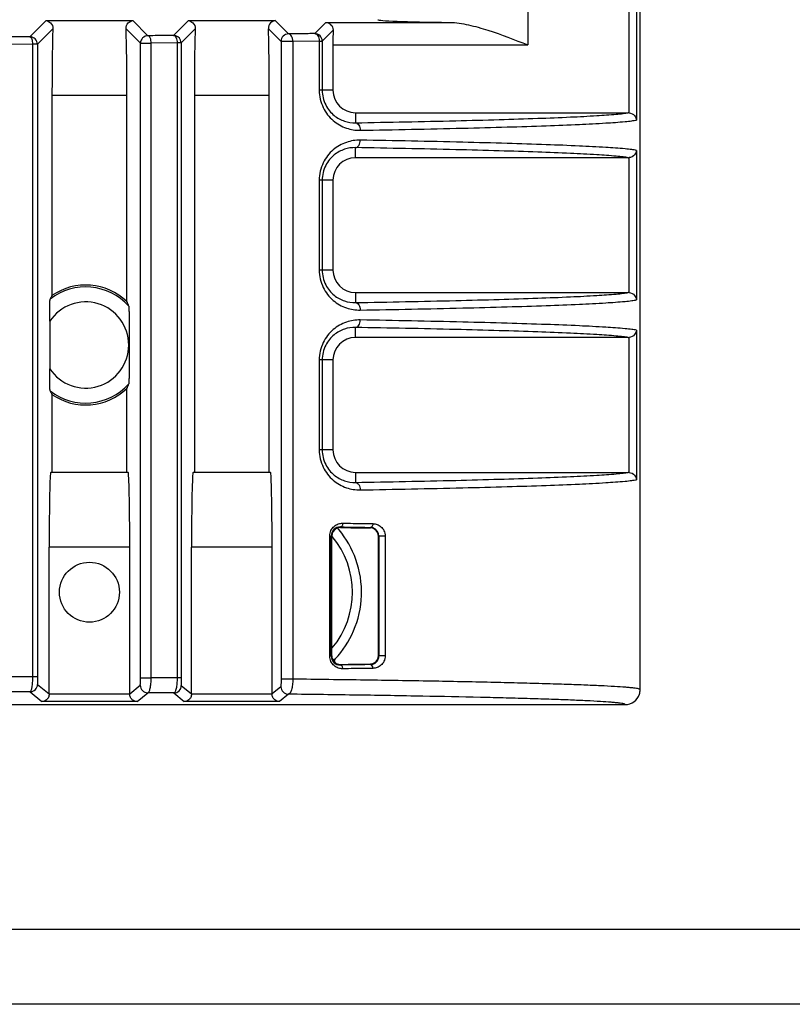
# Model space of a CAD drawing. Units: millimetres. Extents: x 25919 to 27798, y -18252 to -16972.
# Drawn here: x 26464 to 26516, y -17666 to -17601 of the extents above; entities that cross this region are included whole.
import ezdxf

# ---------------------------------------------------------------- set-up
doc = ezdxf.new("R2010")
doc.units = ezdxf.units.MM
doc.linetypes.add('ACAD_ISO02W100', pattern=[15, 12, -3])
doc.layers.add('02___PRT_ALL_AXES', color=7, linetype='Continuous')
doc.layers.add('图层2', color=7, linetype='ACAD_ISO02W100')
doc.styles.add('STYLE1', font='txt')
doc.dimstyles.new('11', dxfattribs={"dimtxt": 20, "dimasz": 6, "dimexe": 1.25, "dimexo": 0.625, "dimgap": 2, "dimtad": 1, "dimtoh": 1, "dimdec": 0, "dimzin": 1, "dimtxsty": 'STYLE1', "dimcen": 2.5, "dimclrd": 3, "dimclre": 3, "dimclrt": 3, "dimadec": 0, "dimazin": 0, "dimtfac": 1, "dimtdec": 0, "dimtmove": 0, "dimatfit": 3, "dimfxl": 1, "dimarcsym": 0})

# ---------------------------------------------------------------- blocks, each defined once
blk = doc.blocks.new('*D7')
at = {"layer": 'Defpoints', "color": 0, "linetype": 'ByBlock', "transparency": 16777216}
for p in [(26469.037, -17256.453), (26533.037, -17666.453), (26590.169, -17666.453)]:
    blk.add_point(p, dxfattribs=at)
at = {"layer": '图层2', "color": 3, "linetype": 'ByBlock', "lineweight": -2, "transparency": 16777216}
for p, q in [((26469.662, -17256.453), (26591.419, -17256.453)), ((26590.169, -17262.453), (26590.169, -17660.453)), ((26533.662, -17666.453), (26591.419, -17666.453))]:
    blk.add_line(p, q, dxfattribs=at)
at = {"layer": '图层2', "color": 3, "linetype": 'ByBlock', "transparency": 16777216}
for points in [[(26591.169, -17262.453), (26589.169, -17262.453), (26590.169, -17256.453)], [(26589.169, -17660.453), (26591.169, -17660.453), (26590.169, -17666.453)]]:
    blk.add_solid(points, dxfattribs=at)
at = {"layer": '图层2', "color": 3, "linetype": 'ByBlock', "transparency": 16777216, "insert": (26578.169, -17461.453), "char_height": 20, "attachment_point": 5, "rotation": 90, "style": 'STYLE1'}
blk.add_mtext('410mm', dxfattribs=at)

msp = doc.modelspace()

# ---------------------------------------------------------------- linework, layer by layer
at = {"color": 0, "linetype": 'Continuous'}
for p, q in [((26505.652, -17645.452), (26505.652, -17546.953)), ((26505.412, -17597.463), (26505.412, -17607.442)), ((26498.152, -17597.953), (26498.152, -17602.421)), ((26504.915, -17606.955), (26504.915, -17597.95)), ((26466.005, -17600.808), (26464.929, -17601.883)), ((26466.005, -17600.808), (26471.799, -17600.808)), ((26472.804, -17601.813), (26471.799, -17600.808)), ((26475.505, -17600.808), (26474.518, -17601.794)), ((26475.505, -17600.808), (26481.299, -17600.808)), ((26481.299, -17600.808), (26482.187, -17601.696)), ((26484.683, -17600.922), (26483.935, -17601.669)), ((26484.683, -17600.922), (26492.935, -17600.922)), ((26466.459, -17601.353), (26465.429, -17602.383)), ((26472.304, -17602.313), (26471.345, -17601.353)), ((26475.959, -17601.353), (26475.018, -17602.294)), ((26481.687, -17602.196), (26480.845, -17601.353)), ((26485.16, -17601.445), (26484.435, -17602.169)), ((26464.929, -17601.883), (26463.386, -17601.895)), ((26482.476, -17602.196), (26481.687, -17602.196)), ((26481.687, -17602.196), (26481.687, -17644.753)), ((26484.237, -17602.169), (26482.476, -17602.196)), ((26482.476, -17602.196), (26482.476, -17644.753)), ((26484.237, -17602.169), (26484.435, -17602.169)), ((26484.237, -17602.169), (26484.237, -17605.453)), ((26484.435, -17602.169), (26484.435, -17605.453)), ((26465.101, -17602.383), (26463.548, -17602.395)), ((26465.429, -17602.383), (26465.101, -17602.383)), ((26465.101, -17602.383), (26465.101, -17644.598)), ((26465.429, -17602.383), (26465.429, -17644.598)), ((26472.304, -17602.313), (26473.026, -17602.313)), ((26472.304, -17644.656), (26472.304, -17602.313)), ((26474.752, -17602.294), (26473.026, -17602.313)), ((26473.026, -17644.656), (26473.026, -17602.313)), ((26475.018, -17602.294), (26474.752, -17602.294)), ((26474.752, -17602.294), (26474.752, -17644.671)), ((26475.018, -17602.294), (26475.018, -17644.671)), ((26485.152, -17602.421), (26498.152, -17602.421)), ((26485.152, -17602.421), (26485.152, -17605.453)), ((26485.152, -17605.453), (26484.237, -17605.453)), ((26471.402, -17605.807), (26466.402, -17605.807)), ((26466.402, -17605.807), (26466.402, -17619.145)), ((26471.402, -17619.548), (26471.402, -17605.807)), ((26480.902, -17605.807), (26475.902, -17605.807)), ((26475.902, -17605.807), (26475.902, -17630.953)), ((26480.902, -17630.953), (26480.902, -17605.807)), ((26486.652, -17606.953), (26504.86, -17606.953)), ((26486.652, -17606.953), (26486.652, -17607.623)), ((26486.652, -17609.953), (26486.652, -17609.282)), ((26505.412, -17609.463), (26505.412, -17619.442)), ((26504.86, -17609.953), (26486.652, -17609.953)), ((26504.915, -17618.955), (26504.915, -17609.95)), ((26485.152, -17611.453), (26484.237, -17611.453)), ((26484.237, -17611.453), (26484.237, -17617.453)), ((26484.435, -17611.453), (26484.435, -17617.453)), ((26485.152, -17611.453), (26485.152, -17617.453)), ((26485.152, -17617.453), (26484.237, -17617.453)), ((26486.652, -17618.953), (26504.86, -17618.953)), ((26486.652, -17618.953), (26486.652, -17619.623)), ((26466.255, -17620.866), (26466.255, -17624.039)), ((26486.652, -17621.953), (26486.652, -17621.282)), ((26504.86, -17621.953), (26486.652, -17621.953)), ((26504.915, -17630.955), (26504.915, -17621.95)), ((26505.412, -17621.463), (26505.412, -17631.442)), ((26485.152, -17623.453), (26484.237, -17623.453)), ((26484.237, -17623.453), (26484.237, -17629.453)), ((26484.435, -17623.453), (26484.435, -17629.453)), ((26485.152, -17623.453), (26485.152, -17629.453)), ((26466.402, -17625.76), (26466.402, -17630.953)), ((26471.402, -17630.953), (26471.402, -17625.357)), ((26485.152, -17629.453), (26484.237, -17629.453)), ((26471.486, -17630.953), (26466.318, -17630.953)), ((26480.986, -17630.953), (26475.818, -17630.953)), ((26486.652, -17630.953), (26504.86, -17630.953)), ((26486.652, -17630.953), (26486.652, -17631.623)), ((26485.652, -17634.595), (26485.652, -17634.634)), ((26487.652, -17634.624), (26487.652, -17634.665)), ((26484.936, -17635.203), (26485.075, -17635.203)), ((26484.936, -17643.203), (26484.936, -17635.203)), ((26485.032, -17643.203), (26485.032, -17635.203)), ((26485.075, -17643.203), (26485.075, -17635.203)), ((26488.636, -17635.203), (26488.181, -17635.203)), ((26488.181, -17643.203), (26488.181, -17635.203)), ((26488.218, -17635.203), (26488.218, -17643.203)), ((26488.636, -17635.203), (26488.636, -17643.203)), ((26471.59, -17635.953), (26466.213, -17635.953)), ((26466.213, -17645.743), (26466.213, -17635.953)), ((26471.59, -17645.752), (26471.59, -17635.953)), ((26481.09, -17635.953), (26475.713, -17635.953)), ((26475.713, -17645.743), (26475.713, -17635.953)), ((26481.09, -17645.752), (26481.09, -17635.953)), ((26484.936, -17643.203), (26485.075, -17643.203)), ((26485.147, -17643.461), (26485.176, -17643.449)), ((26485.176, -17643.449), (26485.302, -17643.398)), ((26488.636, -17643.203), (26488.181, -17643.203)), ((26485.652, -17643.81), (26485.652, -17643.771)), ((26487.652, -17643.781), (26487.652, -17643.74)), ((26465.101, -17644.598), (26463.548, -17644.588)), ((26465.429, -17644.598), (26465.101, -17644.598)), ((26472.304, -17644.656), (26473.026, -17644.656)), ((26474.752, -17644.671), (26473.026, -17644.656)), ((26475.018, -17644.671), (26474.752, -17644.671)), ((26482.476, -17644.753), (26481.687, -17644.753)), ((26464.94, -17645.599), (26463.375, -17645.589)), ((26464.94, -17645.599), (26465.724, -17646.252)), ((26465.44, -17645.099), (26466.213, -17645.743)), ((26471.59, -17645.743), (26472.293, -17645.158)), ((26475.03, -17645.174), (26475.713, -17645.743)), ((26481.675, -17645.256), (26481.09, -17645.743)), ((26472.08, -17646.252), (26465.724, -17646.252)), ((26471.59, -17645.752), (26466.213, -17645.752)), ((26472.08, -17646.252), (26472.793, -17645.658)), ((26474.53, -17645.674), (26475.224, -17646.252)), ((26481.58, -17646.252), (26475.224, -17646.252)), ((26481.09, -17645.752), (26475.713, -17645.752)), ((26482.175, -17645.756), (26481.58, -17646.252)), ((26450.652, -17646.453), (26504.652, -17646.453)), ((26529.652, -17661.453), (26141.652, -17661.453)), ((26529.652, -17666.453), (26141.652, -17666.453))]:
    msp.add_line(p, q, dxfattribs=at)
msp.add_circle((26468.902, -17638.953), 2, dxfattribs=at)
for centre, radius, start, end in [((26464.929, -17602.383), 0.5, 0.03034, 89.96966), ((26472.804, -17602.313), 0.5, 90.03083, 179.96917), ((26474.518, -17602.295), 0.5, 22.58317, 89.96354), ((26482.187, -17602.196), 0.5, 90.03033, 179.96967), ((26483.935, -17602.169), 0.5, 0.03033, 89.96967), ((26486.652, -17605.453), 1.5, 180, 270), ((26504.86, -17607.459), 0.507, 83.81515, 89.99717), ((26486.652, -17611.453), 1.5, 90, 180), ((26504.86, -17609.446), 0.507, 270.00164, 276.18369), ((26486.652, -17617.453), 1.5, 180, 270), ((26468.652, -17622.453), 3.874, 42.06036, 127.83357), ((26468.652, -17622.453), 4, 46.56746, 124.22887), ((26474.179, -17623.262), 8.8, 152.10368, 153.9131), ((26504.86, -17619.459), 0.507, 83.81515, 89.99717), ((26468.652, -17622.453), 2.874, 213.50148, 146.49852), ((26463.626, -17622.896), 8.466, 21.03479, 23.29717), ((26486.652, -17623.453), 1.5, 90, 180), ((26504.86, -17621.446), 0.507, 270.00164, 276.18369), ((26468.652, -17622.453), 3.874, 232.16643, 317.93964), ((26463.626, -17622.009), 8.466, 336.70283, 338.96521), ((26474.179, -17621.643), 8.8, 206.0869, 207.89632), ((26468.652, -17622.453), 4, 235.77113, 313.43254), ((26486.652, -17629.453), 1.5, 180, 270), ((26504.86, -17631.459), 0.507, 83.81515, 89.99717), ((26485.64, -17635.202), 0.608, 88.86944, 180.00737), ((26485.644, -17635.202), 0.568, 112.87123, 180.00764), ((26480.564, -17638.947), 6.494, 39.7312, 41.37356), ((26487.639, -17635.206), 0.582, 70.78281, 88.68718), ((26487.643, -17635.202), 0.537, 359.98398, 89.08947), ((26487.639, -17635.202), 0.579, 359.99398, 70.72244), ((26480.652, -17638.953), 5.802, 320.17138, 39.95129), ((26485.64, -17643.203), 0.608, 179.99269, 271.13051), ((26485.643, -17643.203), 0.568, 179.98597, 270.85702), ((26487.639, -17643.203), 0.578, 271.2664, 0.00871), ((26487.643, -17643.203), 0.537, 270.9105, 0.01605), ((26464.94, -17645.099), 0.5, 270.00944, 359.9944), ((26472.793, -17645.158), 0.5, 180.0056, 269.99056), ((26474.53, -17645.174), 0.5, 270.00944, 359.9944), ((26482.175, -17645.256), 0.5, 180.0056, 269.99056), ((26504.645, -17645.451), 1.007, 342.01394, 359.93273), ((26504.652, -17645.452), 1, 270.00333, 341.95484)]:
    msp.add_arc(centre, radius, start, end, dxfattribs=at)
for centre, major_axis, start_param, end_param in [((26498.152, -17600.743), (10, 0), 3.141593, 4.16357), ((26466.507, -17605.807), (0, 5), 0.47187, 1.570796), ((26471.297, -17605.807), (0, 5), -1.570796, -0.47187), ((26476.007, -17605.807), (0, 5), 0.47187, 1.570796), ((26480.797, -17605.807), (0, 5), -1.570796, -0.47187), ((26485.183, -17602.421), (0, 1.5), 0.861816, 1.570796), ((26466.318, -17635.953), (0, 5), 0, 1.570796), ((26471.486, -17635.953), (0, 5), -1.570796, 0), ((26475.818, -17635.953), (0, 5), 0, 1.570796), ((26480.986, -17635.953), (0, 5), -1.570796, 0)]:
    msp.add_ellipse(centre, major_axis=major_axis, ratio=0.020947, start_param=start_param, end_param=end_param, dxfattribs=at)
for points, knots in [([(26466.005, -17600.808), (26466.117, -17600.816), (26466.37, -17600.939), (26466.465, -17601.212), (26466.459, -17601.353)], [0, 0, 0, 0, 0.443272, 1, 1, 1, 1]), ([(26471.345, -17601.353), (26471.339, -17601.212), (26471.434, -17600.939), (26471.687, -17600.816), (26471.799, -17600.808)], [0, 0, 0, 0, 0.556732, 1, 1, 1, 1]), ([(26475.505, -17600.808), (26475.617, -17600.816), (26475.87, -17600.939), (26475.965, -17601.212), (26475.959, -17601.353)], [0, 0, 0, 0, 0.443272, 1, 1, 1, 1]), ([(26481.299, -17600.808), (26481.187, -17600.816), (26480.934, -17600.939), (26480.839, -17601.212), (26480.845, -17601.353)], [0, 0, 0, 0, 0.443315, 1, 1, 1, 1]), ([(26484.683, -17600.922), (26484.796, -17600.926), (26485.054, -17601.034), (26485.162, -17601.304), (26485.16, -17601.445)], [0, 0, 0, 0, 0.445181, 1, 1, 1, 1]), ([(26492.935, -17600.922), (26493.358, -17600.927), (26494.229, -17601.066), (26495.973, -17601.572), (26497.273, -17602.081), (26498.152, -17602.421)], [0, 0, 0, 0, 0.232901, 0.481073, 1, 1, 1, 1]), ([(26464.929, -17601.883), (26464.955, -17601.885), (26465.012, -17601.934), (26465.057, -17602.045), (26465.092, -17602.202), (26465.1, -17602.32), (26465.101, -17602.383)], [0, 0, 0, 0, 0.13828, 0.358956, 0.657509, 1, 1, 1, 1]), ([(26474.518, -17601.794), (26474.376, -17601.796), (26473.805, -17601.802), (26473.233, -17601.808), (26472.804, -17601.813)], [0, 0, 0, 0, 0.248738, 1, 1, 1, 1]), ([(26473.026, -17602.313), (26473.026, -17602.249), (26473.014, -17602.128), (26472.967, -17601.951), (26472.876, -17601.816), (26472.804, -17601.813)], [0, 0, 0, 0, 0.330964, 0.623858, 1, 1, 1, 1]), ([(26474.518, -17601.794), (26474.592, -17601.797), (26474.69, -17601.93), (26474.739, -17602.109), (26474.752, -17602.231), (26474.752, -17602.294)], [0, 0, 0, 0, 0.381936, 0.672708, 1, 1, 1, 1]), ([(26483.935, -17601.669), (26483.791, -17601.671), (26483.208, -17601.681), (26482.625, -17601.689), (26482.187, -17601.696)], [0, 0, 0, 0, 0.248063, 1, 1, 1, 1]), ([(26482.476, -17602.196), (26482.482, -17602.133), (26482.462, -17602.01), (26482.401, -17601.851), (26482.311, -17601.734), (26482.226, -17601.697), (26482.187, -17601.696)], [0, 0, 0, 0, 0.304833, 0.5847, 0.814534, 1, 1, 1, 1]), ([(26483.936, -17601.669), (26483.976, -17601.67), (26484.066, -17601.704), (26484.159, -17601.823), (26484.222, -17601.983), (26484.233, -17602.105), (26484.237, -17602.169)], [0, 0, 0, 0, 0.194156, 0.42306, 0.698335, 1, 1, 1, 1]), ([(26484.237, -17605.453), (26484.237, -17605.85), (26484.415, -17606.624), (26485.107, -17607.512), (26486.006, -17608.026), (26486.661, -17608.129), (26486.975, -17608.123)], [0, 0, 0, 0, 0.28169, 0.540921, 0.777226, 1, 1, 1, 1]), ([(26484.435, -17605.453), (26484.435, -17605.789), (26484.556, -17606.291), (26484.906, -17606.827), (26485.306, -17607.229), (26485.892, -17607.552), (26486.407, -17607.629), (26486.652, -17607.623)], [0, 0, 0, 0, 0.294032, 0.429483, 0.555719, 0.785988, 1, 1, 1, 1]), ([(26486.652, -17607.623), (26488.882, -17607.584), (26492.082, -17607.52), (26496.138, -17607.413), (26498.692, -17607.331), (26500.862, -17607.247), (26502.608, -17607.158), (26503.781, -17607.079), (26504.48, -17607.009), (26504.748, -17606.973), (26504.86, -17606.953)], [0, 0, 0, 0, 0.367153, 0.526893, 0.667845, 0.787728, 0.884315, 0.955597, 0.98123, 1, 1, 1, 1]), ([(26486.975, -17608.123), (26489.254, -17608.083), (26492.522, -17608.018), (26496.659, -17607.909), (26499.253, -17607.827), (26501.446, -17607.741), (26503.198, -17607.651), (26504.365, -17607.571), (26505.049, -17607.499), (26505.306, -17607.463), (26505.412, -17607.442)], [0, 0, 0, 0, 0.370531, 0.53129, 0.672708, 0.792432, 0.888171, 0.957882, 0.98246, 1, 1, 1, 1]), ([(26504.915, -17606.955), (26505.049, -17606.97), (26505.289, -17607.095), (26505.4, -17607.333), (26505.412, -17607.442)], [0, 0, 0, 0, 0.5511, 1, 1, 1, 1]), ([(26486.652, -17607.623), (26486.695, -17607.625), (26486.788, -17607.659), (26486.891, -17607.775), (26486.958, -17607.937), (26486.974, -17608.06), (26486.975, -17608.123)], [0, 0, 0, 0, 0.199208, 0.432312, 0.704643, 1, 1, 1, 1]), ([(26486.975, -17608.782), (26486.661, -17608.776), (26486.006, -17608.879), (26485.107, -17609.393), (26484.415, -17610.281), (26484.237, -17611.055), (26484.237, -17611.453)], [0, 0, 0, 0, 0.222774, 0.459078, 0.71831, 1, 1, 1, 1]), ([(26486.652, -17609.282), (26486.695, -17609.28), (26486.788, -17609.246), (26486.891, -17609.13), (26486.958, -17608.968), (26486.975, -17608.845), (26486.975, -17608.782)], [0, 0, 0, 0, 0.19921, 0.432312, 0.704641, 1, 1, 1, 1]), ([(26505.412, -17609.463), (26505.306, -17609.442), (26505.049, -17609.406), (26504.365, -17609.334), (26503.198, -17609.254), (26501.446, -17609.164), (26499.253, -17609.078), (26496.659, -17608.996), (26492.522, -17608.887), (26489.254, -17608.822), (26486.975, -17608.782)], [0, 0, 0, 0, 0.017544, 0.042127, 0.111848, 0.207584, 0.327295, 0.468697, 0.629448, 1, 1, 1, 1]), ([(26486.652, -17609.282), (26486.407, -17609.276), (26485.892, -17609.353), (26485.306, -17609.676), (26484.906, -17610.078), (26484.556, -17610.614), (26484.435, -17611.116), (26484.435, -17611.453)], [0, 0, 0, 0, 0.214012, 0.444281, 0.570518, 0.705969, 1, 1, 1, 1]), ([(26504.86, -17609.953), (26504.748, -17609.932), (26504.48, -17609.896), (26503.781, -17609.826), (26502.607, -17609.747), (26500.861, -17609.658), (26498.692, -17609.574), (26496.138, -17609.492), (26492.082, -17609.385), (26488.882, -17609.321), (26486.652, -17609.282)], [0, 0, 0, 0, 0.018774, 0.044417, 0.115718, 0.212308, 0.332184, 0.473121, 0.632847, 1, 1, 1, 1]), ([(26505.412, -17609.463), (26505.4, -17609.572), (26505.289, -17609.81), (26505.049, -17609.935), (26504.915, -17609.95)], [0, 0, 0, 0, 0.448902, 1, 1, 1, 1]), ([(26484.237, -17617.453), (26484.237, -17617.85), (26484.415, -17618.624), (26485.107, -17619.512), (26486.006, -17620.026), (26486.661, -17620.129), (26486.975, -17620.123)], [0, 0, 0, 0, 0.28169, 0.540921, 0.777226, 1, 1, 1, 1]), ([(26484.435, -17617.453), (26484.435, -17617.789), (26484.556, -17618.291), (26484.906, -17618.827), (26485.306, -17619.229), (26485.892, -17619.552), (26486.407, -17619.629), (26486.652, -17619.623)], [0, 0, 0, 0, 0.294032, 0.429483, 0.555719, 0.785988, 1, 1, 1, 1]), ([(26486.652, -17619.623), (26488.882, -17619.584), (26492.082, -17619.52), (26496.138, -17619.413), (26498.692, -17619.331), (26500.862, -17619.247), (26502.608, -17619.158), (26503.781, -17619.079), (26504.48, -17619.009), (26504.748, -17618.973), (26504.86, -17618.953)], [0, 0, 0, 0, 0.367153, 0.526893, 0.667845, 0.787728, 0.884315, 0.955597, 0.98123, 1, 1, 1, 1]), ([(26504.915, -17618.955), (26505.049, -17618.97), (26505.289, -17619.095), (26505.4, -17619.333), (26505.412, -17619.442)], [0, 0, 0, 0, 0.5511, 1, 1, 1, 1]), ([(26466.255, -17620.866), (26466.255, -17620.704), (26466.256, -17620.464), (26466.257, -17620.149), (26466.259, -17619.929), (26466.262, -17619.733), (26466.265, -17619.589), (26466.268, -17619.495), (26466.27, -17619.446), (26466.273, -17619.414), (26466.274, -17619.397), (26466.276, -17619.393)], [0, 0, 0, 0, 0.329229, 0.489165, 0.640618, 0.777206, 0.889856, 0.933796, 0.967513, 0.989866, 1, 1, 1, 1]), ([(26471.528, -17619.857), (26471.533, -17619.869), (26471.531, -17619.91), (26471.537, -17619.989), (26471.539, -17620.106), (26471.542, -17620.249), (26471.543, -17620.409), (26471.545, -17620.643), (26471.547, -17620.947), (26471.548, -17621.32), (26471.549, -17621.823), (26471.549, -17622.2), (26471.549, -17622.453)], [0, 0, 0, 0, 0.014238, 0.046434, 0.092721, 0.148817, 0.211454, 0.278319, 0.418823, 0.563195, 0.708662, 1, 1, 1, 1]), ([(26486.652, -17619.623), (26486.695, -17619.625), (26486.788, -17619.659), (26486.891, -17619.775), (26486.958, -17619.937), (26486.974, -17620.06), (26486.975, -17620.123)], [0, 0, 0, 0, 0.199208, 0.432312, 0.704643, 1, 1, 1, 1]), ([(26486.975, -17620.123), (26489.254, -17620.083), (26492.522, -17620.018), (26496.659, -17619.909), (26499.253, -17619.827), (26501.446, -17619.741), (26503.198, -17619.651), (26504.365, -17619.571), (26505.049, -17619.499), (26505.306, -17619.463), (26505.412, -17619.442)], [0, 0, 0, 0, 0.370531, 0.53129, 0.672708, 0.792432, 0.888171, 0.957882, 0.98246, 1, 1, 1, 1]), ([(26486.975, -17620.782), (26486.661, -17620.776), (26486.006, -17620.879), (26485.107, -17621.393), (26484.415, -17622.281), (26484.237, -17623.055), (26484.237, -17623.453)], [0, 0, 0, 0, 0.222774, 0.459078, 0.71831, 1, 1, 1, 1]), ([(26486.652, -17621.282), (26486.407, -17621.276), (26485.892, -17621.353), (26485.306, -17621.676), (26484.906, -17622.078), (26484.556, -17622.614), (26484.435, -17623.116), (26484.435, -17623.453)], [0, 0, 0, 0, 0.214012, 0.444281, 0.570518, 0.705969, 1, 1, 1, 1]), ([(26486.652, -17621.282), (26486.695, -17621.28), (26486.788, -17621.246), (26486.891, -17621.13), (26486.958, -17620.968), (26486.975, -17620.845), (26486.975, -17620.782)], [0, 0, 0, 0, 0.19921, 0.432312, 0.704641, 1, 1, 1, 1]), ([(26504.86, -17621.953), (26504.748, -17621.932), (26504.48, -17621.896), (26503.781, -17621.826), (26502.607, -17621.747), (26500.861, -17621.658), (26498.692, -17621.574), (26496.138, -17621.492), (26492.082, -17621.385), (26488.882, -17621.321), (26486.652, -17621.282)], [0, 0, 0, 0, 0.018774, 0.044417, 0.115718, 0.212308, 0.332184, 0.473121, 0.632847, 1, 1, 1, 1]), ([(26505.412, -17621.463), (26505.306, -17621.442), (26505.049, -17621.406), (26504.365, -17621.334), (26503.198, -17621.254), (26501.446, -17621.164), (26499.253, -17621.078), (26496.659, -17620.996), (26492.522, -17620.887), (26489.254, -17620.822), (26486.975, -17620.782)], [0, 0, 0, 0, 0.017544, 0.042127, 0.111848, 0.207584, 0.327295, 0.468697, 0.629448, 1, 1, 1, 1]), ([(26505.412, -17621.463), (26505.4, -17621.572), (26505.289, -17621.81), (26505.049, -17621.935), (26504.915, -17621.95)], [0, 0, 0, 0, 0.448902, 1, 1, 1, 1]), ([(26471.549, -17622.453), (26471.549, -17622.705), (26471.549, -17623.082), (26471.548, -17623.585), (26471.547, -17623.958), (26471.545, -17624.262), (26471.543, -17624.495), (26471.542, -17624.656), (26471.539, -17624.799), (26471.537, -17624.916), (26471.531, -17624.995), (26471.533, -17625.036), (26471.528, -17625.048)], [0, 0, 0, 0, 0.291329, 0.436792, 0.581159, 0.721657, 0.788521, 0.851149, 0.907262, 0.953556, 0.985756, 1, 1, 1, 1]), ([(26466.276, -17625.512), (26466.274, -17625.508), (26466.273, -17625.491), (26466.27, -17625.459), (26466.268, -17625.41), (26466.265, -17625.316), (26466.262, -17625.172), (26466.259, -17624.976), (26466.257, -17624.756), (26466.256, -17624.441), (26466.255, -17624.201), (26466.255, -17624.039)], [0, 0, 0, 0, 0.010134, 0.032487, 0.066204, 0.110144, 0.222794, 0.359382, 0.510835, 0.670771, 1, 1, 1, 1]), ([(26484.237, -17629.453), (26484.237, -17629.85), (26484.415, -17630.624), (26485.107, -17631.512), (26486.006, -17632.026), (26486.661, -17632.129), (26486.975, -17632.123)], [0, 0, 0, 0, 0.28169, 0.540921, 0.777226, 1, 1, 1, 1]), ([(26484.435, -17629.453), (26484.435, -17629.789), (26484.556, -17630.291), (26484.906, -17630.827), (26485.306, -17631.229), (26485.892, -17631.552), (26486.407, -17631.629), (26486.652, -17631.623)], [0, 0, 0, 0, 0.294032, 0.429483, 0.555719, 0.785988, 1, 1, 1, 1]), ([(26486.652, -17631.623), (26488.882, -17631.584), (26492.082, -17631.52), (26496.138, -17631.413), (26498.692, -17631.331), (26500.862, -17631.247), (26502.608, -17631.158), (26503.781, -17631.079), (26504.48, -17631.009), (26504.748, -17630.973), (26504.86, -17630.953)], [0, 0, 0, 0, 0.367153, 0.526893, 0.667845, 0.787728, 0.884315, 0.955597, 0.98123, 1, 1, 1, 1]), ([(26504.915, -17630.955), (26505.049, -17630.97), (26505.289, -17631.095), (26505.4, -17631.333), (26505.412, -17631.442)], [0, 0, 0, 0, 0.5511, 1, 1, 1, 1]), ([(26486.652, -17631.623), (26486.695, -17631.625), (26486.788, -17631.659), (26486.891, -17631.775), (26486.958, -17631.937), (26486.974, -17632.06), (26486.975, -17632.123)], [0, 0, 0, 0, 0.199208, 0.432312, 0.704643, 1, 1, 1, 1]), ([(26486.975, -17632.123), (26489.254, -17632.083), (26492.522, -17632.018), (26496.659, -17631.909), (26499.253, -17631.827), (26501.446, -17631.741), (26503.198, -17631.651), (26504.365, -17631.571), (26505.049, -17631.499), (26505.306, -17631.463), (26505.412, -17631.442)], [0, 0, 0, 0, 0.370531, 0.53129, 0.672708, 0.792432, 0.888171, 0.957882, 0.98246, 1, 1, 1, 1]), ([(26484.936, -17635.203), (26484.936, -17635.076), (26484.992, -17634.83), (26485.21, -17634.545), (26485.497, -17634.378), (26485.707, -17634.343), (26485.809, -17634.345)], [0, 0, 0, 0, 0.280246, 0.538322, 0.774872, 1, 1, 1, 1]), ([(26485.809, -17634.345), (26485.809, -17634.377), (26485.8, -17634.438), (26485.764, -17634.536), (26485.696, -17634.594), (26485.652, -17634.595)], [0, 0, 0, 0, 0.302162, 0.5795, 1, 1, 1, 1]), ([(26485.809, -17634.345), (26485.978, -17634.347), (26486.648, -17634.357), (26487.317, -17634.367), (26487.817, -17634.374)], [0, 0, 0, 0, 0.253254, 1, 1, 1, 1]), ([(26487.817, -17634.374), (26487.816, -17634.435), (26487.796, -17634.544), (26487.698, -17634.623), (26487.652, -17634.624)], [0, 0, 0, 0, 0.569771, 1, 1, 1, 1]), ([(26487.817, -17634.374), (26487.912, -17634.376), (26488.108, -17634.413), (26488.376, -17634.573), (26488.582, -17634.844), (26488.636, -17635.08), (26488.636, -17635.203)], [0, 0, 0, 0, 0.222597, 0.456266, 0.713924, 1, 1, 1, 1]), ([(26485.302, -17643.398), (26485.811, -17642.855), (26486.681, -17641.53), (26487.209, -17639.174), (26486.838, -17636.774), (26486.041, -17635.379), (26485.558, -17634.797)], [0, 0, 0, 0, 0.238781, 0.496762, 0.757237, 1, 1, 1, 1]), ([(26485.652, -17634.595), (26485.821, -17634.597), (26486.487, -17634.607), (26487.154, -17634.616), (26487.652, -17634.624)], [0, 0, 0, 0, 0.253254, 1, 1, 1, 1]), ([(26485.652, -17634.634), (26485.821, -17634.637), (26486.488, -17634.647), (26487.154, -17634.657), (26487.652, -17634.665)], [0, 0, 0, 0, 0.253646, 1, 1, 1, 1]), ([(26485.809, -17644.06), (26485.707, -17644.062), (26485.497, -17644.027), (26485.21, -17643.86), (26484.992, -17643.575), (26484.936, -17643.329), (26484.936, -17643.203)], [0, 0, 0, 0, 0.225119, 0.461664, 0.719744, 1, 1, 1, 1]), ([(26485.302, -17643.398), (26485.29, -17643.411), (26485.246, -17643.468), (26485.23, -17643.546), (26485.237, -17643.601)], [0, 0, 0, 0, 0.236078, 1, 1, 1, 1]), ([(26488.636, -17643.203), (26488.636, -17643.325), (26488.582, -17643.561), (26488.376, -17643.832), (26488.108, -17643.992), (26487.912, -17644.029), (26487.817, -17644.031)], [0, 0, 0, 0, 0.285885, 0.543627, 0.77736, 1, 1, 1, 1]), ([(26485.652, -17643.771), (26485.821, -17643.768), (26486.488, -17643.758), (26487.154, -17643.748), (26487.652, -17643.74)], [0, 0, 0, 0, 0.253646, 1, 1, 1, 1]), ([(26487.652, -17643.781), (26487.487, -17643.783), (26486.821, -17643.794), (26486.154, -17643.803), (26485.652, -17643.81)], [0, 0, 0, 0, 0.246702, 1, 1, 1, 1]), ([(26485.809, -17644.06), (26485.809, -17644.028), (26485.8, -17643.967), (26485.764, -17643.869), (26485.696, -17643.811), (26485.652, -17643.81)], [0, 0, 0, 0, 0.302162, 0.5795, 1, 1, 1, 1]), ([(26487.817, -17644.031), (26487.652, -17644.033), (26486.982, -17644.043), (26486.313, -17644.053), (26485.809, -17644.06)], [0, 0, 0, 0, 0.246702, 1, 1, 1, 1]), ([(26487.817, -17644.031), (26487.816, -17643.97), (26487.796, -17643.861), (26487.698, -17643.782), (26487.652, -17643.781)], [0, 0, 0, 0, 0.569771, 1, 1, 1, 1]), ([(26465.101, -17644.598), (26465.1, -17644.725), (26465.093, -17644.961), (26465.062, -17645.269), (26465.022, -17645.472), (26464.98, -17645.57), (26464.953, -17645.597), (26464.94, -17645.599)], [0, 0, 0, 0, 0.370385, 0.68501, 0.900284, 0.963461, 1, 1, 1, 1]), ([(26465.429, -17644.598), (26465.429, -17644.663), (26465.43, -17644.757), (26465.431, -17644.876), (26465.432, -17644.95), (26465.435, -17645.01), (26465.435, -17645.056), (26465.439, -17645.081), (26465.438, -17645.097), (26465.44, -17645.099)], [0, 0, 0, 0, 0.390003, 0.563157, 0.712527, 0.833378, 0.922811, 0.978642, 1, 1, 1, 1]), ([(26472.293, -17645.158), (26472.295, -17645.156), (26472.294, -17645.141), (26472.298, -17645.116), (26472.299, -17645.071), (26472.301, -17645.012), (26472.302, -17644.938), (26472.304, -17644.818), (26472.304, -17644.722), (26472.304, -17644.656)], [0, 0, 0, 0, 0.021017, 0.075584, 0.163241, 0.282655, 0.431333, 0.605084, 1, 1, 1, 1]), ([(26472.793, -17645.658), (26472.832, -17645.655), (26472.884, -17645.582), (26472.925, -17645.48), (26472.975, -17645.299), (26473.014, -17645.022), (26473.026, -17644.784), (26473.026, -17644.656)], [0, 0, 0, 0, 0.111863, 0.206565, 0.327761, 0.636917, 1, 1, 1, 1]), ([(26474.752, -17644.671), (26474.752, -17644.8), (26474.741, -17645.038), (26474.703, -17645.315), (26474.656, -17645.496), (26474.617, -17645.597), (26474.568, -17645.671), (26474.53, -17645.674)], [0, 0, 0, 0, 0.36624, 0.676518, 0.797306, 0.891274, 1, 1, 1, 1]), ([(26475.018, -17644.671), (26475.018, -17644.739), (26475.019, -17644.835), (26475.02, -17644.956), (26475.022, -17645.03), (26475.024, -17645.088), (26475.024, -17645.132), (26475.029, -17645.157), (26475.027, -17645.172), (26475.03, -17645.174)], [0, 0, 0, 0, 0.401153, 0.575478, 0.723189, 0.840644, 0.926394, 0.979539, 1, 1, 1, 1]), ([(26481.687, -17644.753), (26481.687, -17644.822), (26481.687, -17644.92), (26481.685, -17645.043), (26481.684, -17645.116), (26481.681, -17645.173), (26481.68, -17645.216), (26481.676, -17645.24), (26481.677, -17645.254), (26481.675, -17645.256)], [0, 0, 0, 0, 0.409916, 0.58493, 0.731049, 0.845883, 0.928824, 0.980033, 1, 1, 1, 1]), ([(26482.476, -17644.753), (26482.475, -17644.883), (26482.46, -17645.123), (26482.409, -17645.403), (26482.344, -17645.581), (26482.288, -17645.689), (26482.22, -17645.754), (26482.175, -17645.756)], [0, 0, 0, 0, 0.356896, 0.65994, 0.779509, 0.874886, 1, 1, 1, 1]), ([(26505.652, -17645.452), (26505.652, -17645.44), (26505.606, -17645.415), (26505.53, -17645.396), (26505.391, -17645.37), (26505.205, -17645.346), (26504.964, -17645.32), (26504.54, -17645.284), (26503.884, -17645.241), (26502.949, -17645.193), (26501.825, -17645.145), (26500.522, -17645.098), (26499.049, -17645.053), (26497.418, -17645.01), (26494.957, -17644.951), (26491.565, -17644.884), (26487.163, -17644.813), (26484.081, -17644.772), (26482.476, -17644.753)], [0, 0, 0, 0, 0.001616, 0.005275, 0.011176, 0.019345, 0.02977, 0.042433, 0.07435, 0.114798, 0.163411, 0.21977, 0.283424, 0.353906, 0.430741, 0.601606, 0.792442, 1, 1, 1, 1]), ([(26466.213, -17645.743), (26466.213, -17645.82), (26466.18, -17645.965), (26466.023, -17646.175), (26465.837, -17646.25), (26465.724, -17646.252)], [0, 0, 0, 0, 0.297173, 0.55878, 1, 1, 1, 1]), ([(26472.08, -17646.252), (26471.967, -17646.25), (26471.781, -17646.175), (26471.624, -17645.965), (26471.591, -17645.82), (26471.591, -17645.743)], [0, 0, 0, 0, 0.441211, 0.702821, 1, 1, 1, 1]), ([(26474.53, -17645.674), (26474.386, -17645.672), (26473.807, -17645.667), (26473.228, -17645.662), (26472.793, -17645.658)], [0, 0, 0, 0, 0.248695, 1, 1, 1, 1]), ([(26475.713, -17645.743), (26475.713, -17645.82), (26475.68, -17645.965), (26475.523, -17646.175), (26475.337, -17646.25), (26475.224, -17646.252)], [0, 0, 0, 0, 0.297173, 0.55878, 1, 1, 1, 1]), ([(26481.58, -17646.252), (26481.467, -17646.25), (26481.281, -17646.175), (26481.124, -17645.965), (26481.091, -17645.82), (26481.091, -17645.743)], [0, 0, 0, 0, 0.441206, 0.702823, 1, 1, 1, 1]), ([(26504.652, -17646.453), (26504.652, -17646.44), (26504.609, -17646.415), (26504.535, -17646.397), (26504.401, -17646.37), (26504.221, -17646.346), (26503.987, -17646.321), (26503.577, -17646.285), (26502.94, -17646.242), (26502.034, -17646.194), (26500.944, -17646.146), (26499.68, -17646.1), (26498.252, -17646.055), (26496.67, -17646.011), (26494.283, -17645.953), (26490.993, -17645.887), (26486.722, -17645.816), (26483.732, -17645.776), (26482.175, -17645.756)], [0, 0, 0, 0, 0.00162, 0.005266, 0.011152, 0.019305, 0.029717, 0.042369, 0.074265, 0.1147, 0.163303, 0.219656, 0.283307, 0.353788, 0.430625, 0.601503, 0.792373, 1, 1, 1, 1])]:
    msp.add_open_spline(points, degree=3, knots=knots, dxfattribs=at)
for points in [[(26475.018, -17602.294), (26475.018, -17602.229), (26475.005, -17602.163), (26474.98, -17602.102)], [(26485.652, -17634.634), (26485.574, -17634.633), (26485.494, -17634.649), (26485.423, -17634.679)]]:
    msp.add_open_spline(points, degree=3, dxfattribs=at)
at = {"layer": '02___PRT_ALL_AXES', "color": 0, "linetype": 'Continuous'}
msp.add_line((26450.652, -17646.453), (26504.652, -17646.453), dxfattribs=at)

# ---------------------------------------------------------------- dimensions: what is measured, and where the dimension line sits
at = {"layer": '图层2', "color": 3, "linetype": 'ByBlock'}
dim = msp.add_linear_dim(base=(26590.169, -17666.453), p1=(26469.037, -17256.453), p2=(26533.037, -17666.453), angle=90, dimstyle='11', override={"dimpost": 'mm'}, dxfattribs=at)
dim.commit()
dim.dimension.update_dxf_attribs({"geometry": '*D7', "text_midpoint": (26590.169, -17461.453), "dimtype": 160})

doc.saveas('drawing.dxf')
